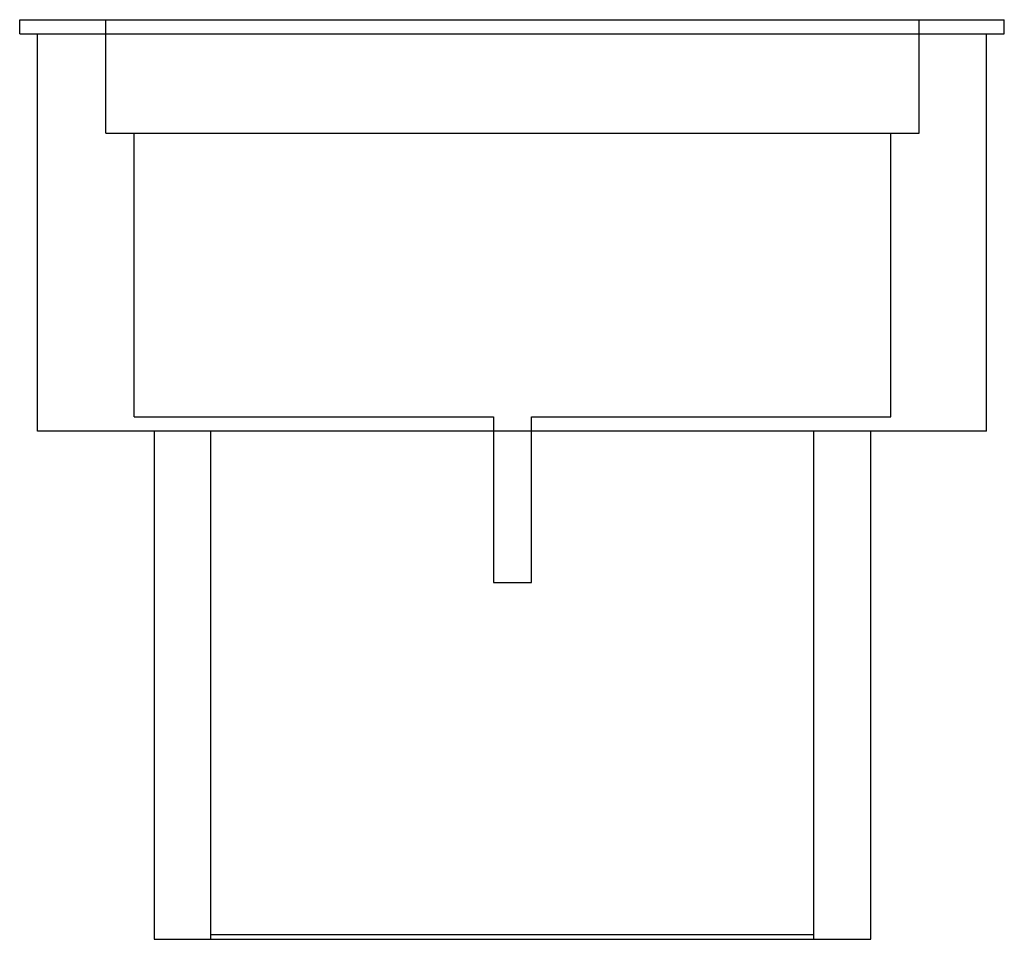
# Model space of a CAD drawing. Extents: x -26 to 0, y 0 to 24.3.
import ezdxf

# ---------------------------------------------------------------- set-up
doc = ezdxf.new("R2010")
doc.units = 0
doc.header["$LTSCALE"] = 10
doc.header["$MEASUREMENT"] = 0
doc.linetypes.add('HIDDEN', pattern=[6, 4, -2])
doc.layers.add('250', color=2, linetype='CONTINUOUS')
doc.layers.add('251', color=2, linetype='HIDDEN')

msp = doc.modelspace()

# ---------------------------------------------------------------- linework, layer by layer
at = {"layer": '250'}
for p, q in [((-26.025, 24.313), (0, 24.313)), ((-26.025, 23.938), (-26.025, 24.313)), ((0, 23.938), (0, 24.313)), ((-26.025, 23.938), (0, 23.938))]:
    msp.add_line(p, q, dxfattribs=at)
at = {"layer": '251'}
for p, q in [((-23.75, 21.313), (-23.75, 24.313)), ((-2.25, 21.313), (-2.25, 24.313)), ((-25.554, 13.438), (-25.554, 23.938)), ((-0.471, 13.438), (-0.471, 23.938)), ((-23.75, 21.313), (-2.25, 21.313)), ((-23, 13.813), (-23, 21.313)), ((-3, 13.813), (-3, 21.313)), ((-23, 13.813), (-13.5, 13.813)), ((-13.5, 13.813), (-13.5, 9.437)), ((-12.5, 9.437), (-12.5, 13.813)), ((-12.5, 13.813), (-3, 13.813)), ((-0.471, 13.438), (-25.554, 13.438)), ((-22.469, 13.438), (-22.469, 0)), ((-20.969, 0), (-20.969, 13.438)), ((-5.031, 0), (-5.031, 13.438)), ((-3.531, 0), (-3.531, 13.438)), ((-13.5, 9.437), (-12.5, 9.437)), ((-22.469, 0), (-3.531, 0)), ((-20.969, 0.125), (-5.031, 0.125))]:
    msp.add_line(p, q, dxfattribs=at)

doc.saveas('drawing.dxf')
